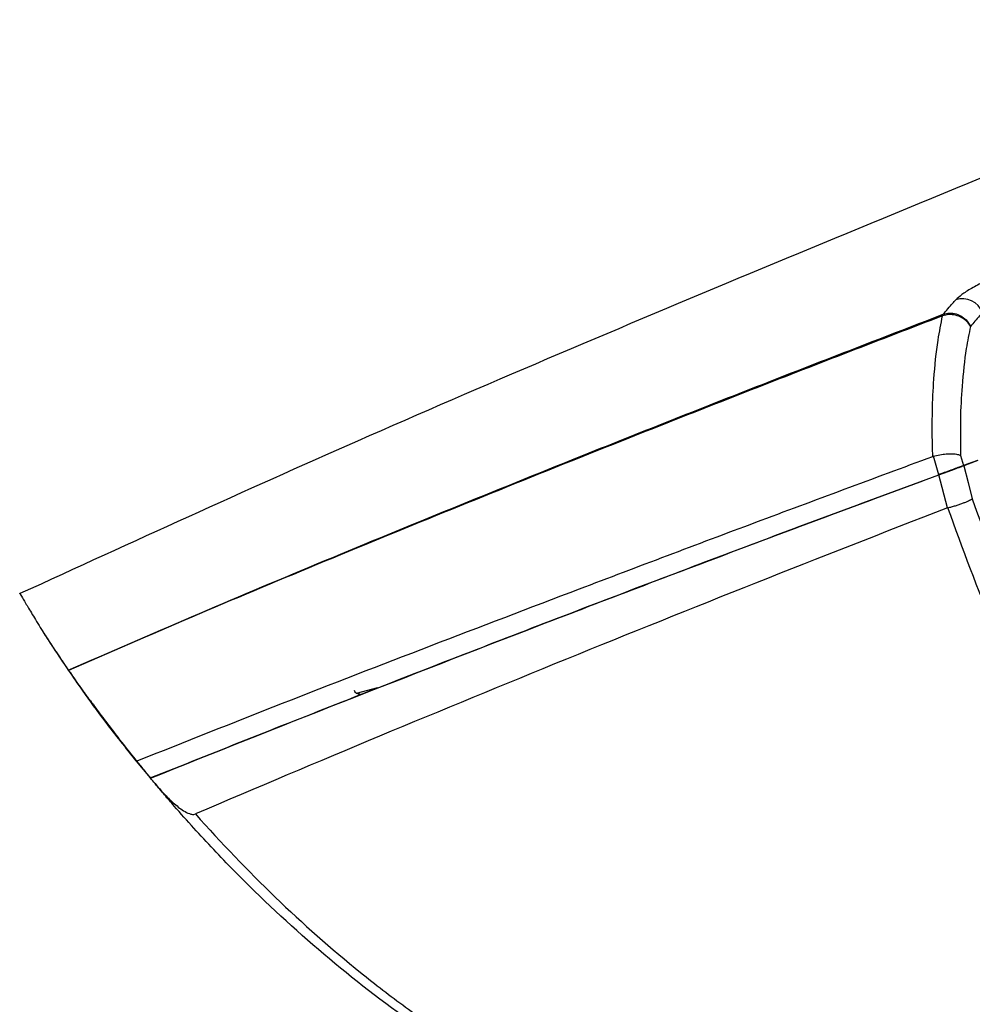
# Model space of a CAD drawing. Units: inches. Extents: x 2 to 91225, y 6 to 3406.
# Drawn here: x 3209 to 3303, y 1136 to 1232 of the extents above; entities that cross this region are included whole.
import ezdxf

# ---------------------------------------------------------------- set-up
doc = ezdxf.new("R2010")
doc.units = ezdxf.units.IN
doc.header["$MEASUREMENT"] = 0

msp = doc.modelspace()

# ---------------------------------------------------------------- linework, layer by layer
at = {"color": 7, "linetype": 'Continuous', "lineweight": 25}
for p, q in [((3299.714, 1203.208), (3299.708, 1203.206)), ((3299.774, 1203.367), (3299.786, 1203.372)), ((3298.818, 1189.447), (3298.755, 1189.426)), ((3299.339, 1187.635), (3298.818, 1189.447)), ((3301.476, 1189.528), (3301.764, 1188.528)), ((3303.152, 1189.038), (3301.764, 1188.528)), ((3303.156, 1189.023), (3301.787, 1188.519)), ((3300.194, 1184.372), (3299.357, 1187.625)), ((3214.007, 1168.437), (3213.994, 1168.456)), ((3242.254, 1166.21), (3244.355, 1166.758)), ((3220.663, 1159.539), (3222.033, 1157.896))]:
    msp.add_line(p, q, dxfattribs=at)
at = {"color": 7, "linetype": 'Continuous', "lineweight": 25, "flags": 128}
for points in [[(3301.787, 1188.519), (3302.209, 1186.877), (3302.622, 1185.273)], [(3302.295, 1188.723), (3302.218, 1188.686), (3302.192, 1188.668)], [(3302.339, 1188.722), (3302.329, 1188.725), (3302.295, 1188.723)]]:
    msp.add_lwpolyline(points, dxfattribs=at)
at = {"color": 7, "linetype": 'Continuous', "lineweight": 25}
for centre, radius, start, end in [((3301.664, 1202.788), 2.09, 20.49345, 108.40112), ((3300.049, 1203.161), 0.344, 143.13848, 172.52801), ((3300.065, 1203.152), 0.356, 141.75254, 170.89535), ((3242.494, 1166.646), 0.5, 196, 285)]:
    msp.add_arc(centre, radius, start, end, dxfattribs=at)
for points, knots in [([(3226.465, 1154.37), (3228.987, 1151.524), (3231.595, 1148.805), (3236.988, 1143.62), (3239.774, 1141.155), (3244.1, 1137.66), (3245.567, 1136.529), (3248.554, 1134.339), (3250.077, 1133.278), (3254.685, 1130.241), (3257.821, 1128.399), (3264.253, 1125.104), (3267.548, 1123.651), (3272.657, 1121.8), (3274.393, 1121.238), (3277.881, 1120.246), (3279.639, 1119.815), (3284.96, 1118.721), (3288.569, 1118.25), (3294.073, 1117.87), (3295.923, 1117.798), (3299.652, 1117.755), (3301.536, 1117.785), (3307.164, 1118.007), (3310.898, 1118.333), (3316.482, 1119.02), (3318.34, 1119.283), (3322.052, 1119.863), (3323.906, 1120.18), (3329.462, 1121.211), (3333.159, 1122.002), (3337.776, 1123.119), (3338.701, 1123.35), (3340.541, 1123.821), (3341.456, 1124.062), (3344.184, 1124.799), (3345.98, 1125.31), (3351.301, 1126.894), (3354.758, 1128.02), (3359.818, 1129.795), (3361.484, 1130.401), (3363.955, 1131.33), (3364.773, 1131.643), (3366.402, 1132.276), (3367.213, 1132.596), (3371.229, 1134.207), (3374.313, 1135.522), (3380.306, 1138.209), (3383.214, 1139.58), (3388.911, 1142.386), (3391.7, 1143.82), (3397.194, 1146.757), (3399.899, 1148.259), (3407.927, 1152.875), (3413.163, 1156.097), (3423.521, 1162.852), (3428.641, 1166.385), (3438.824, 1173.77), (3443.886, 1177.624), (3451.466, 1183.651), (3453.993, 1185.703), (3459.032, 1189.882), (3461.544, 1192.008), (3466.568, 1196.326), (3469.083, 1198.516), (3474.158, 1202.925), (3476.719, 1205.145), (3481.929, 1209.578), (3484.578, 1211.791), (3490.009, 1216.162), (3492.792, 1218.322), (3497.103, 1221.48), (3498.563, 1222.52), (3501.535, 1224.564), (3503.049, 1225.568), (3505.36, 1227.045), (3506.136, 1227.533), (3507.699, 1228.495), (3508.486, 1228.969), (3510.864, 1230.373), (3512.466, 1231.291), (3514.041, 1232.247)], [0, 0, 0, 0, 0.03125, 0.03125, 0.0625, 0.0625, 0.078125, 0.078125, 0.09375, 0.09375, 0.125, 0.125, 0.15625, 0.15625, 0.171875, 0.171875, 0.1875, 0.1875, 0.21875, 0.21875, 0.234375, 0.234375, 0.25, 0.25, 0.28125, 0.28125, 0.296875, 0.296875, 0.3125, 0.3125, 0.34375, 0.34375, 0.351562, 0.351562, 0.359375, 0.359375, 0.375, 0.375, 0.40625, 0.40625, 0.421875, 0.421875, 0.429688, 0.429688, 0.4375, 0.4375, 0.46875, 0.46875, 0.5, 0.5, 0.53125, 0.53125, 0.5625, 0.5625, 0.625, 0.625, 0.6875, 0.6875, 0.75, 0.75, 0.78125, 0.78125, 0.8125, 0.8125, 0.84375, 0.84375, 0.875, 0.875, 0.90625, 0.90625, 0.9375, 0.9375, 0.953125, 0.953125, 0.96875, 0.96875, 0.976563, 0.976563, 0.984375, 0.984375, 1, 1, 1, 1]), ([(3514.421, 1231.078), (3512.814, 1230.127), (3511.189, 1229.206), (3508.786, 1227.787), (3507.992, 1227.307), (3506.414, 1226.334), (3505.63, 1225.841), (3501.744, 1223.355), (3498.753, 1221.284), (3492.951, 1217.035), (3490.14, 1214.858), (3484.646, 1210.455), (3481.963, 1208.229), (3476.678, 1203.774), (3474.076, 1201.546), (3468.911, 1197.124), (3466.348, 1194.93), (3461.217, 1190.611), (3458.649, 1188.485), (3453.496, 1184.309), (3450.915, 1182.261), (3443.17, 1176.246), (3437.995, 1172.401), (3427.577, 1165.034), (3422.335, 1161.511), (3414.375, 1156.462), (3411.705, 1154.817), (3406.319, 1151.603), (3403.602, 1150.034), (3398.105, 1146.967), (3395.323, 1145.469), (3389.668, 1142.542), (3386.794, 1141.111), (3380.913, 1138.313), (3377.906, 1136.944), (3373.248, 1134.934), (3371.671, 1134.271), (3368.457, 1132.958), (3366.816, 1132.307), (3361.849, 1130.397), (3358.465, 1129.177), (3351.524, 1126.858), (3347.968, 1125.759), (3342.501, 1124.221), (3340.655, 1123.727), (3336.925, 1122.781), (3335.059, 1122.334), (3329.456, 1121.069), (3325.714, 1120.327), (3318.211, 1119.057), (3314.449, 1118.527), (3308.784, 1117.953), (3306.891, 1117.799), (3304.046, 1117.631), (3303.096, 1117.586), (3301.194, 1117.519), (3300.24, 1117.497), (3295.494, 1117.45), (3291.754, 1117.61), (3286.229, 1118.201), (3284.402, 1118.457), (3280.777, 1119.096), (3278.98, 1119.482), (3276.305, 1120.161), (3275.417, 1120.404), (3273.647, 1120.923), (3272.764, 1121.199), (3270.138, 1122.072), (3268.417, 1122.711), (3263.331, 1124.79), (3260.04, 1126.39), (3255.217, 1129.08), (3253.628, 1130.025), (3251.271, 1131.514), (3250.489, 1132.022), (3248.935, 1133.062), (3248.161, 1133.594), (3244.329, 1136.301), (3241.376, 1138.616), (3235.665, 1143.516), (3232.907, 1146.101), (3228.904, 1150.173), (3227.592, 1151.563), (3225.658, 1153.696), (3225.019, 1154.416), (3224.068, 1155.506), (3223.753, 1155.872), (3223.127, 1156.605), (3222.816, 1156.974), (3222.507, 1157.344)], [0, 0, 0, 0, 0.015625, 0.015625, 0.023438, 0.023438, 0.03125, 0.03125, 0.0625, 0.0625, 0.09375, 0.09375, 0.125, 0.125, 0.15625, 0.15625, 0.1875, 0.1875, 0.21875, 0.21875, 0.25, 0.25, 0.3125, 0.3125, 0.375, 0.375, 0.40625, 0.40625, 0.4375, 0.4375, 0.46875, 0.46875, 0.5, 0.5, 0.53125, 0.53125, 0.546875, 0.546875, 0.5625, 0.5625, 0.59375, 0.59375, 0.625, 0.625, 0.640625, 0.640625, 0.65625, 0.65625, 0.6875, 0.6875, 0.71875, 0.71875, 0.734375, 0.734375, 0.742188, 0.742188, 0.75, 0.75, 0.78125, 0.78125, 0.796875, 0.796875, 0.8125, 0.8125, 0.820313, 0.820313, 0.828125, 0.828125, 0.84375, 0.84375, 0.875, 0.875, 0.890625, 0.890625, 0.898438, 0.898438, 0.90625, 0.90625, 0.9375, 0.9375, 0.96875, 0.96875, 0.984375, 0.984375, 0.992188, 0.992188, 0.996094, 0.996094, 1, 1, 1, 1]), ([(3337.649, 1230.137), (3330.981, 1227.574), (3311.536, 1220.1), (3279.786, 1206.966), (3243.565, 1191.674), (3220.262, 1181.008), (3209.259, 1175.972)], [0, 0, 0, 0, 0.153777, 0.448388, 0.73954, 1, 1, 1, 1]), ([(3305.536, 1207.325), (3305.368, 1207.258), (3304.785, 1207.027), (3303.729, 1206.543), (3302.526, 1205.9), (3301.53, 1205.266), (3301.179, 1204.936), (3301.004, 1204.771)], [0, 0, 0, 0, 0.090073, 0.312064, 0.540255, 0.770104, 1, 1, 1, 1]), ([(3299.774, 1203.367), (3300.088, 1203.729), (3300.496, 1204.201), (3300.909, 1204.663), (3301.004, 1204.771)], [0, 0, 0, 0, 0.767627, 1, 1, 1, 1]), ([(3213.994, 1168.456), (3218.013, 1170.21), (3226.049, 1173.719), (3242.464, 1180.625), (3260.941, 1188.15), (3281.439, 1196.29), (3293.661, 1201.008), (3299.774, 1203.367)], [0, 0, 0, 0, 0.145614, 0.291234, 0.582942, 0.791435, 1, 1, 1, 1]), ([(3299.708, 1203.206), (3293.598, 1200.853), (3281.377, 1196.146), (3260.902, 1188.037), (3242.447, 1180.547), (3226.057, 1173.677), (3218.023, 1170.184), (3214.007, 1168.437)], [0, 0, 0, 0, 0.20858, 0.41724, 0.708421, 0.854214, 1, 1, 1, 1]), ([(3298.755, 1189.426), (3298.755, 1189.426), (3298.742, 1189.8), (3298.698, 1191.313), (3298.694, 1193.888), (3298.853, 1197.366), (3299.184, 1200.504), (3299.561, 1202.43), (3299.714, 1203.208)], [0, 0, 0, 0, 0.000003, 0.071248, 0.290646, 0.510033, 0.801934, 1, 1, 1, 1]), ([(3302.448, 1202.179), (3302.446, 1202.184), (3302.361, 1202.344), (3302.124, 1202.665), (3301.62, 1203.051), (3300.991, 1203.294), (3300.32, 1203.368), (3299.916, 1203.261), (3299.714, 1203.208)], [0, 0, 0, 0, 0.005281, 0.185239, 0.390589, 0.593863, 0.796716, 1, 1, 1, 1]), ([(3299.786, 1203.372), (3299.988, 1203.425), (3300.391, 1203.531), (3301.051, 1203.432), (3301.663, 1203.151), (3302.147, 1202.718), (3302.369, 1202.361), (3302.446, 1202.184), (3302.448, 1202.179)], [0, 0, 0, 0, 0.203289, 0.406143, 0.609414, 0.814759, 0.994719, 1, 1, 1, 1]), ([(3303.622, 1203.519), (3303.526, 1203.412), (3303.133, 1202.971), (3302.743, 1202.521), (3302.448, 1202.179)], [0, 0, 0, 0, 0.242028, 1, 1, 1, 1]), ([(3302.448, 1202.179), (3302.306, 1201.464), (3301.944, 1199.642), (3301.612, 1196.582), (3301.431, 1193.065), (3301.461, 1190.71), (3301.476, 1189.528)], [0, 0, 0, 0, 0.197082, 0.502103, 0.750126, 1, 1, 1, 1]), ([(3220.663, 1159.539), (3225.419, 1161.434), (3234.915, 1165.217), (3249.448, 1170.846), (3264.927, 1176.761), (3281.327, 1182.962), (3292.958, 1187.276), (3298.755, 1189.426)], [0, 0, 0, 0, 0.188524, 0.376372, 0.563332, 0.782332, 1, 1, 1, 1]), ([(3298.818, 1189.447), (3299.022, 1189.5), (3299.429, 1189.606), (3300.089, 1189.688), (3300.704, 1189.702), (3301.178, 1189.643), (3301.398, 1189.568), (3301.475, 1189.529), (3301.476, 1189.528)], [0, 0, 0, 0, 0.2033354, 0.4065277, 0.6137321, 0.8299417, 0.9963147, 1, 1, 1, 1]), ([(3301.764, 1188.528), (3301.668, 1188.493), (3301.476, 1188.422), (3300.968, 1188.235), (3300.368, 1188.014), (3299.797, 1187.804), (3299.467, 1187.682), (3299.339, 1187.635)], [0, 0, 0, 0, 0.2156587, 0.4313004, 0.6473332, 0.863621, 1, 1, 1, 1]), ([(3299.357, 1187.625), (3299.473, 1187.668), (3299.591, 1187.711), (3299.832, 1187.8), (3299.956, 1187.846), (3300.202, 1187.936), (3300.323, 1187.981), (3300.562, 1188.069), (3300.68, 1188.112), (3300.904, 1188.195), (3301.011, 1188.234), (3301.213, 1188.308), (3301.307, 1188.343), (3301.561, 1188.437), (3301.697, 1188.486), (3301.787, 1188.519)], [0, 0, 0, 0, 0.125, 0.125, 0.25, 0.25, 0.375, 0.375, 0.5, 0.5, 0.625, 0.625, 0.75, 0.75, 1, 1, 1, 1]), ([(3222.033, 1157.896), (3228.283, 1160.387), (3240.783, 1165.371), (3260.049, 1172.855), (3279.529, 1180.286), (3292.736, 1185.186), (3299.339, 1187.635)], [0, 0, 0, 0, 0.249536, 0.499104, 0.749553, 1, 1, 1, 1]), ([(3222.058, 1157.882), (3234.568, 1162.899), (3247.277, 1167.896), (3266.649, 1175.353), (3273.144, 1177.827), (3286.199, 1182.747), (3292.761, 1185.193), (3299.357, 1187.625)], [0, 0, 0, 0, 0.5, 0.5, 0.75, 0.75, 1, 1, 1, 1]), ([(3300.243, 1184.387), (3300.362, 1184.418), (3300.482, 1184.45), (3300.726, 1184.519), (3300.851, 1184.556), (3301.096, 1184.632), (3301.217, 1184.671), (3301.453, 1184.751), (3301.569, 1184.793), (3301.787, 1184.874), (3301.89, 1184.914), (3302.084, 1184.994), (3302.174, 1185.033), (3302.335, 1185.108), (3302.406, 1185.144), (3302.53, 1185.212), (3302.582, 1185.244), (3302.622, 1185.273)], [0, 0, 0, 0, 0.125, 0.125, 0.25, 0.25, 0.375, 0.375, 0.5, 0.5, 0.625, 0.625, 0.75, 0.75, 0.875, 0.875, 1, 1, 1, 1]), ([(3302.622, 1185.273), (3304.023, 1181.31), (3305.49, 1177.466), (3307.785, 1171.873), (3308.566, 1170.038), (3310.161, 1166.427), (3310.976, 1164.648), (3313.447, 1159.454), (3315.133, 1156.168), (3318.586, 1149.959), (3320.352, 1147.036), (3322.161, 1144.302)], [0, 0, 0, 0, 0.25, 0.25, 0.375, 0.375, 0.5, 0.5, 0.75, 0.75, 1, 1, 1, 1]), ([(3300.194, 1184.372), (3287.569, 1179.496), (3275.117, 1174.55), (3250.543, 1164.543), (3238.422, 1159.482), (3226.465, 1154.37)], [0, 0, 0, 0, 0.5, 0.5, 1, 1, 1, 1]), ([(3320.327, 1142.406), (3318.47, 1145.203), (3316.656, 1148.194), (3313.109, 1154.548), (3311.376, 1157.912), (3308.838, 1163.229), (3308.001, 1165.05), (3306.358, 1168.757), (3305.553, 1170.644), (3303.189, 1176.386), (3301.682, 1180.329), (3300.243, 1184.387)], [0, 0, 0, 0, 0.25, 0.25, 0.5, 0.5, 0.625, 0.625, 0.75, 0.75, 1, 1, 1, 1]), ([(3209.253, 1175.985), (3209.247, 1175.996), (3209.215, 1176.052), (3209.383, 1175.761), (3209.775, 1175.094), (3210.429, 1173.996), (3211.341, 1172.515), (3212.498, 1170.687), (3213.496, 1169.199), (3213.994, 1168.456)], [0, 0, 0, 0, 0.038686, 0.196843, 0.354999, 0.515808, 0.676619, 0.838307, 1, 1, 1, 1]), ([(3211.436, 1172.371), (3211.502, 1172.268), (3211.635, 1172.06), (3212.079, 1171.336), (3212.549, 1170.628), (3212.549, 1170.628)], [0, 0, 0, 0, 0.499852, 0.999728, 1, 1, 1, 1]), ([(3216.018, 1165.668), (3215.963, 1165.744), (3215.869, 1165.876), (3215.761, 1166.024), (3215.682, 1166.139), (3215.588, 1166.266), (3215.463, 1166.441), (3215.308, 1166.655), (3215.136, 1166.9), (3214.838, 1167.322), (3214.455, 1167.873), (3214.034, 1168.476), (3213.68, 1169), (3213.37, 1169.456), (3213.087, 1169.874), (3212.83, 1170.255), (3212.574, 1170.638), (3212.331, 1171.011), (3212.101, 1171.36), (3211.909, 1171.653), (3211.762, 1171.878), (3211.653, 1172.046), (3211.576, 1172.164), (3211.523, 1172.25), (3211.487, 1172.308), (3211.481, 1172.315), (3211.477, 1172.319)], [0, 0, 0, 0, 0.018082, 0.031255, 0.035602, 0.045858, 0.062506, 0.078976, 0.09982, 0.125003, 0.189256, 0.250004, 0.301527, 0.352278, 0.402266, 0.451504, 0.500005, 0.563507, 0.626332, 0.688492, 0.750003, 0.800499, 0.850005, 0.895793, 0.945029, 1, 1, 1, 1]), ([(3214.007, 1168.437), (3214.438, 1167.811), (3215.341, 1166.499), (3217.553, 1163.431), (3219.617, 1160.848), (3220.663, 1159.539)], [0, 0, 0, 0, 0.310339, 0.650606, 1, 1, 1, 1]), ([(3216.018, 1165.668), (3216.088, 1165.572), (3216.157, 1165.476), (3216.303, 1165.276), (3216.379, 1165.172), (3216.615, 1164.849), (3216.782, 1164.622), (3217.315, 1163.901), (3217.713, 1163.369), (3218.595, 1162.21), (3219.075, 1161.587), (3220.12, 1160.258), (3220.683, 1159.552), (3221.296, 1158.805)], [0, 0, 0, 0, 0.0625, 0.0625, 0.125, 0.125, 0.25, 0.25, 0.5, 0.5, 0.75, 0.75, 1, 1, 1, 1]), ([(3222.507, 1157.344), (3222.786, 1157.01), (3223.072, 1156.685), (3223.664, 1156.056), (3223.969, 1155.753), (3224.609, 1155.18), (3224.944, 1154.906), (3225.486, 1154.57), (3225.671, 1154.471), (3225.965, 1154.368), (3226.066, 1154.342), (3226.269, 1154.323), (3226.371, 1154.33), (3226.465, 1154.37)], [0, 0, 0, 0, 0.25, 0.25, 0.5, 0.5, 0.75, 0.75, 0.875, 0.875, 0.9375, 0.9375, 1, 1, 1, 1])]:
    msp.add_open_spline(points, degree=3, knots=knots, dxfattribs=at)
for points in [[(3300.243, 1184.387), (3300.227, 1184.383), (3300.21, 1184.378), (3300.194, 1184.372)], [(3221.296, 1158.805), (3221.549, 1158.496), (3221.803, 1158.189), (3222.058, 1157.882)], [(3222.507, 1157.344), (3222.357, 1157.523), (3222.208, 1157.702), (3222.058, 1157.882)]]:
    msp.add_open_spline(points, degree=3, dxfattribs=at)

doc.saveas('drawing.dxf')
